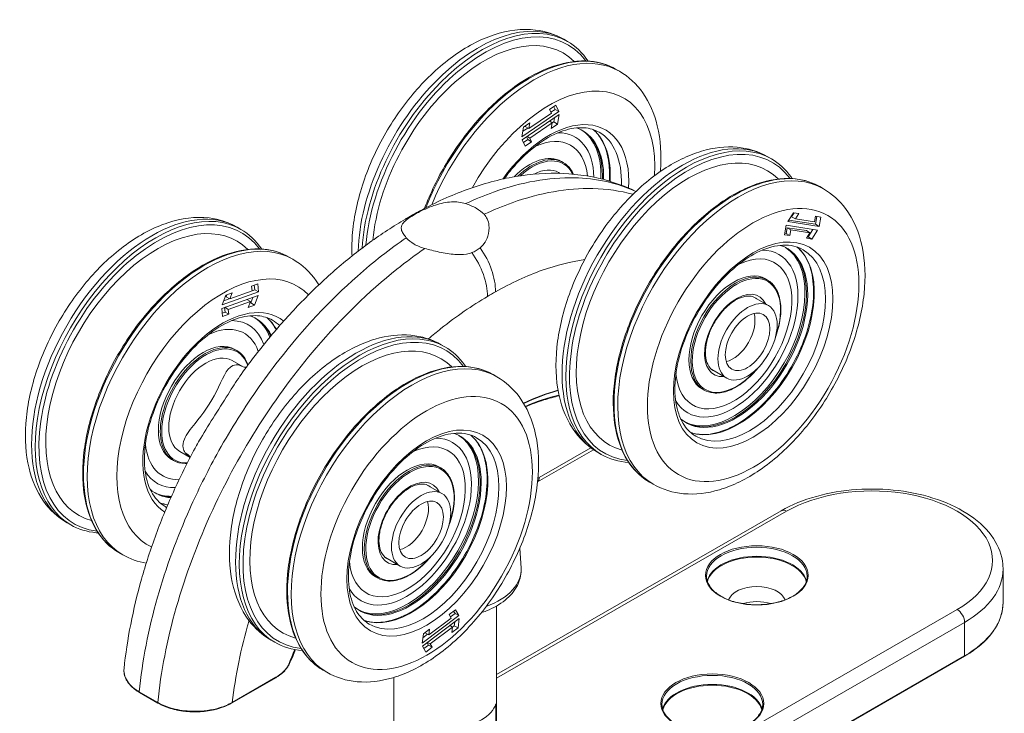
# Model space of a CAD drawing. Units: millimetres. Extents: x 20 to 400, y 20 to 574.
# Drawn here: x 172 to 266, y 435 to 502 of the extents above; entities that cross this region are included whole.
import ezdxf

# ---------------------------------------------------------------- set-up
doc = ezdxf.new("R2010")
doc.units = ezdxf.units.MM
doc.header["$LTSCALE"] = 2
doc.layers.add('Visible Edges(ISO)', color=7, linetype='Continuous', lineweight=18)
doc.layers.add('Visible Tangent Edges(ISO)', color=7, linetype='Continuous', lineweight=18)

msp = doc.modelspace()

# ---------------------------------------------------------------- linework, layer by layer
at = {"layer": 'Visible Edges(ISO)'}
for p, q in [((224.133, 499.458), (223.78, 499.662)), ((229.083, 496.608), (228.73, 496.811)), ((223.327, 492.772), (219.806, 490.371)), ((222.443, 492.958), (223.045, 493.369)), ((222.612, 492.6), (222.443, 492.958)), ((222.563, 492.703), (222.964, 492.977)), ((222.964, 492.977), (222.844, 493.232)), ((223.327, 492.772), (222.964, 492.977)), ((223.045, 493.369), (223.327, 492.772)), ((219.831, 490.072), (223.352, 492.474)), ((219.964, 491.267), (220.566, 491.678)), ((220.471, 491.14), (222.612, 492.6)), ((220.566, 491.678), (220.471, 491.14)), ((222.687, 491.704), (220.546, 490.244)), ((222.687, 491.704), (222.445, 491.855)), ((222.592, 491.166), (222.687, 491.704)), ((222.682, 491.68), (222.836, 491.784)), ((222.836, 491.784), (222.903, 492.167)), ((223.194, 491.577), (222.836, 491.784)), ((223.352, 492.474), (223.194, 491.577)), ((219.806, 490.371), (219.964, 491.267)), ((219.897, 490.884), (220.359, 491.2)), ((220.11, 491.331), (220.117, 491.372)), ((220.471, 491.14), (220.11, 491.331)), ((223.194, 491.577), (222.592, 491.166)), ((220.113, 489.475), (219.831, 490.072)), ((219.952, 489.817), (220.353, 490.091)), ((220.715, 489.886), (220.113, 489.475)), ((220.353, 490.091), (220.232, 490.346)), ((220.546, 490.244), (220.293, 490.387)), ((220.715, 489.886), (220.353, 490.091)), ((220.546, 490.244), (220.715, 489.886)), ((223.562, 488.017), (223.746, 487.911)), ((243.225, 488.464), (243.579, 488.26)), ((223.437, 486.877), (223.292, 486.961)), ((248.175, 485.614), (248.529, 485.41)), ((245.135, 482.278), (245.685, 483.122)), ((245.228, 482.421), (247.766, 482.027)), ((245.502, 482.733), (245.749, 483.112)), ((245.866, 482.536), (245.502, 482.733)), ((245.685, 483.122), (246.196, 483.043)), ((246.196, 483.043), (245.866, 482.536)), ((245.866, 482.536), (247.683, 482.255)), ((247.683, 482.255), (247.789, 482.796)), ((247.766, 482.027), (247.913, 482.777)), ((247.789, 482.796), (248.3, 482.717)), ((248.3, 482.717), (248.123, 481.814)), ((193.021, 481.542), (192.667, 481.745)), ((244.813, 481.026), (244.99, 481.928)), ((244.967, 481.159), (245.073, 481.701)), ((244.99, 481.928), (247.978, 481.465)), ((245.43, 481.488), (245.073, 481.701)), ((245.073, 481.701), (246.904, 481.417)), ((248.123, 481.814), (245.135, 482.278)), ((245.43, 481.488), (245.324, 480.947)), ((247.247, 481.207), (245.43, 481.488)), ((247.247, 481.207), (246.904, 481.417)), ((247.074, 480.833), (247.531, 481.534)), ((247.978, 481.465), (247.428, 480.621)), ((248.123, 481.814), (247.766, 482.027)), ((245.324, 480.947), (244.813, 481.026)), ((244.843, 481.179), (244.967, 481.159)), ((245.324, 480.947), (244.967, 481.159)), ((246.917, 480.7), (247.247, 481.207)), ((247.428, 480.621), (246.917, 480.7)), ((247.01, 480.843), (247.074, 480.833)), ((247.428, 480.621), (247.074, 480.833)), ((197.97, 478.691), (197.617, 478.895)), ((243.191, 476.713), (243.007, 476.819)), ((194.03, 476.135), (194.623, 476.344)), ((194.082, 475.673), (194.03, 476.135)), ((194.081, 475.688), (194.351, 475.783)), ((194.351, 475.783), (194.299, 476.23)), ((194.711, 475.575), (194.351, 475.783)), ((194.623, 476.344), (194.711, 475.575)), ((191.188, 474.012), (194.66, 475.237)), ((194.711, 475.575), (191.24, 474.35)), ((191.24, 474.35), (191.585, 475.272)), ((191.385, 474.737), (191.954, 474.938)), ((191.585, 475.272), (192.179, 475.482)), ((191.609, 475.122), (191.677, 475.305)), ((191.972, 474.929), (191.609, 475.122)), ((191.972, 474.929), (194.082, 475.673)), ((192.179, 475.482), (191.972, 474.929)), ((193.928, 474.658), (193.6, 474.863)), ((193.957, 474.524), (194.158, 475.06)), ((194.66, 475.237), (194.314, 474.314)), ((243.294, 474.277), (241.891, 475.085)), ((191.276, 473.243), (191.188, 474.012)), ((191.509, 473.66), (191.458, 474.107)), ((191.817, 473.914), (191.473, 474.112)), ((193.928, 474.658), (191.817, 473.914)), ((191.817, 473.914), (191.87, 473.452)), ((193.721, 474.105), (193.928, 474.658)), ((194.314, 474.314), (193.721, 474.105)), ((193.865, 474.492), (193.957, 474.524)), ((194.314, 474.314), (193.957, 474.524)), ((191.239, 473.565), (191.509, 473.66)), ((191.87, 473.452), (191.276, 473.243)), ((191.87, 473.452), (191.509, 473.66)), ((192.45, 470.1), (192.633, 469.995)), ((212.113, 470.547), (212.466, 470.344)), ((192.18, 469.044), (193.238, 468.434)), ((217.062, 467.697), (217.416, 467.493)), ((239.312, 467.361), (237.909, 468.169)), ((237.153, 466.228), (236.969, 466.334)), ((187.189, 460.378), (188.184, 459.805)), ((226.621, 460.54), (221.289, 457.469)), ((227.007, 460.3), (227.36, 460.096)), ((186.411, 459.614), (186.595, 459.509)), ((212.078, 458.797), (211.894, 458.903)), ((210.778, 457.168), (212.182, 456.36)), ((231.956, 457.45), (232.31, 457.246)), ((217.389, 439.098), (244.516, 454.72)), ((176.802, 453.378), (176.449, 453.581)), ((181.752, 450.527), (181.398, 450.731)), ((219.597, 451.149), (219.719, 449.254)), ((206.796, 450.253), (208.199, 449.445)), ((265.647, 445.982), (265.647, 449.171)), ((206.04, 448.311), (205.856, 448.417)), ((212.867, 444.829), (213.465, 445.279)), ((213.06, 444.497), (212.867, 444.829)), ((212.996, 444.608), (213.423, 444.93)), ((213.423, 444.93), (213.295, 445.151)), ((213.786, 444.726), (213.423, 444.93)), ((213.465, 445.279), (213.786, 444.726)), ((217.389, 430.615), (217.389, 445.646)), ((213.786, 444.726), (210.292, 442.094)), ((210.333, 441.807), (213.828, 444.439)), ((210.935, 442.897), (213.06, 444.497)), ((213.353, 443.764), (213.399, 444.116)), ((213.828, 444.439), (213.712, 443.557)), ((210.292, 442.094), (210.407, 442.976)), ((210.361, 442.623), (210.811, 442.963)), ((210.407, 442.976), (211.005, 443.426)), ((210.574, 443.088), (210.576, 443.104)), ((210.935, 442.897), (210.574, 443.088)), ((211.005, 443.426), (210.935, 442.897)), ((213.184, 443.636), (211.059, 442.036)), ((213.184, 443.636), (212.953, 443.78)), ((213.115, 443.107), (213.184, 443.636)), ((213.712, 443.557), (213.115, 443.107)), ((213.184, 443.636), (213.353, 443.764)), ((213.712, 443.557), (213.353, 443.764)), ((195.894, 442.383), (196.248, 442.18)), ((210.889, 441.908), (210.76, 442.129)), ((211.059, 442.036), (210.817, 442.172)), ((211.059, 442.036), (211.252, 441.704)), ((210.654, 441.254), (210.333, 441.807)), ((210.461, 441.586), (210.889, 441.908)), ((211.252, 441.704), (210.654, 441.254)), ((211.252, 441.704), (210.889, 441.908)), ((261.965, 440.846), (180.648, 394.019)), ((200.844, 439.533), (201.197, 439.329)), ((196.343, 438.805), (192.176, 436.406)), ((207.589, 430.615), (207.589, 438.831)), ((185.118, 436.389), (183.35, 437.407)), ((217.318, 436.317), (217.318, 430.139))]:
    msp.add_line(p, q, dxfattribs=at)
msp.add_arc((197.033, 441.222), 1, 334.64177, 338.17313, dxfattribs=at)
for centre, major_axis, ratio, start_param, end_param in [((216.201, 485.274), (7.529, 13.074), 0.578093, 6.131693, 8.528821), ((220.501, 482.798), (4.348, 7.55), 0.578093, 5.518466, 6.602267), ((220.797, 482.628), (4.791, 8.319), 0.578093, 5.464819, 6.399789), ((220.543, 482.774), (4.791, 8.319), 0.578093, 5.454644, 6.25679), ((220.686, 482.692), (4.791, 8.319), 0.578093, 5.460421, 6.271635), ((220.543, 482.774), (3.905, 6.781), 0.578093, 5.602168, 6.975785), ((220.543, 482.774), (3.019, 5.243), 0.578093, 0, 1.139954), ((235.646, 474.077), (7.529, 13.074), 0.578093, 6.131693, 9.57627), ((220.797, 482.628), (2.495, 4.333), 0.578093, 0, 0.739051), ((185.088, 467.358), (-7.529, -13.074), 0.578093, 2.9901, 6.434678), ((239.946, 471.601), (4.348, 7.55), 0.578093, 2.822814, 6.601964), ((239.988, 471.576), (3.905, 6.781), 0.578093, 2.44956, 6.975218), ((240.243, 471.43), (4.791, 8.319), 0.578093, 3.024989, 6.399789), ((239.988, 471.576), (4.791, 8.319), 0.578093, 3.168061, 6.256717), ((240.131, 471.494), (4.791, 8.319), 0.578093, 3.153143, 6.271635), ((239.988, 471.576), (-3.019, -5.243), 0.578093, 3.141593, 6.283185), ((189.684, 464.711), (4.791, 8.319), 0.578093, 5.905612, 6.399789), ((189.431, 464.857), (4.791, 8.319), 0.578093, 5.854785, 6.25679), ((189.573, 464.775), (4.791, 8.319), 0.578093, 5.883416, 6.271635), ((239.889, 471.633), (-1.497, -2.6), 0.578093, 0.489852, 2.65174), ((189.431, 464.857), (3.905, 6.781), 0.578093, 5.817874, 6.975785), ((189.388, 464.882), (4.348, 7.55), 0.578093, 5.829992, 6.602267), ((189.431, 464.857), (-3.019, -5.243), 0.578093, 3.141593, 6.283185), ((204.534, 456.16), (7.529, 13.074), 0.578093, 6.131693, 9.57627), ((189.684, 464.711), (-2.495, -4.333), 0.578093, 3.141593, 6.283185), ((208.875, 453.66), (3.905, 6.781), 0.578093, 2.44956, 6.975218), ((209.13, 453.513), (4.791, 8.319), 0.578093, 3.024989, 6.399789), ((208.875, 453.66), (4.791, 8.319), 0.578093, 3.168061, 6.256717), ((209.019, 453.577), (4.791, 8.319), 0.578093, 3.153143, 6.271635), ((189.431, 464.857), (-3.905, -6.781), 0.578093, 5.590585, 6.640784), ((208.833, 453.684), (4.348, 7.55), 0.578093, 2.822814, 6.601964), ((208.875, 453.66), (-3.019, -5.243), 0.578093, 3.141593, 6.283185), ((189.388, 464.882), (-4.348, -7.55), 0.578093, 5.964103, 6.628916), ((189.684, 464.711), (-4.791, -8.319), 0.578093, 6.166581, 6.551746), ((189.431, 464.857), (-4.791, -8.319), 0.578093, 0.026395, 0.320748), ((189.573, 464.775), (-4.791, -8.319), 0.578093, 0.01155, 0.291356), ((208.776, 453.717), (1.497, 2.6), 0.578093, 3.631445, 5.793333), ((242.187, 445.906), (2.75, 0), 0.575862, 0.206347, 2.935246), ((242.187, 444.475), (-2.75, 0), 0.575862, 4.212271, 5.212507), ((212.489, 436.794), (4.9, 0), 0.575862, 4.882013, 6.113561)]:
    msp.add_ellipse(centre, major_axis=major_axis, ratio=ratio, start_param=start_param, end_param=end_param, dxfattribs=at)
for centre, major_axis in [((241.303, 470.819), (1.991, 3.458)), ((241.303, 470.819), (1.497, 2.6)), ((210.19, 452.902), (1.991, 3.458)), ((210.19, 452.902), (1.497, 2.6))]:
    msp.add_ellipse(centre, major_axis=major_axis, ratio=0.578093, dxfattribs=at)
for points, knots in [([(203.614, 479.008), (203.581, 479.639), (203.59, 480.286), (203.748, 482.502), (204.077, 484.123), (205.11, 487.341), (205.812, 488.936), (207.511, 491.958), (208.506, 493.384), (210.71, 495.942), (211.918, 497.073), (214.461, 498.923), (215.797, 499.64), (218.465, 500.517), (219.803, 500.693), (222.041, 500.429), (222.96, 500.134), (223.78, 499.662)], [6.316782, 6.316782, 6.316782, 6.316782, 6.461037, 6.461037, 6.802119, 6.802119, 7.14055, 7.14055, 7.477151, 7.477151, 7.815239, 7.815239, 8.156293, 8.156293, 8.486374, 8.486374, 8.729097, 8.729097, 8.729097, 8.729097]), ([(210.519, 483.535), (211.07, 484.988), (211.767, 486.429), (213.464, 489.287), (214.486, 490.689), (216.704, 493.179), (217.9, 494.267), (220.348, 496.017), (221.6, 496.679), (224.035, 497.502), (225.219, 497.665), (227.188, 497.481), (228.006, 497.228), (228.73, 496.811)], [6.886046, 6.886046, 6.886046, 6.886046, 7.181798, 7.181798, 7.503715, 7.503715, 7.82585, 7.82585, 8.148419, 8.148419, 8.470241, 8.470241, 8.729097, 8.729097, 8.729097, 8.729097]), ([(229.083, 496.608), (229.964, 496.1), (230.725, 495.391), (231.967, 493.635), (232.422, 492.567), (233.023, 490.094), (233.115, 488.656), (233.005, 487.127), (233.003, 487.093), (233, 487.058)], [2.4459119, 2.4459119, 2.4459119, 2.4459119, 2.7067466, 2.7067466, 2.9919138, 2.9919138, 3.3194443, 3.3194443, 3.326919, 3.326919, 3.326919, 3.326919]), ([(218.121, 486.368), (218.482, 486.864), (218.865, 487.335), (219.965, 488.545), (220.714, 489.214), (222.222, 490.28), (222.981, 490.677), (224.428, 491.172), (225.114, 491.268), (226.256, 491.182), (226.732, 491.038), (227.15, 490.798)], [7.341596, 7.341596, 7.341596, 7.341596, 7.519669, 7.519669, 7.83311, 7.83311, 8.145107, 8.145107, 8.458537, 8.458537, 8.729097, 8.729097, 8.729097, 8.729097]), ([(226.597, 491.048), (226.924, 490.766), (227.207, 490.413), (227.768, 489.395), (227.991, 488.661), (228.153, 487.301), (228.165, 486.733), (228.127, 486.139)], [2.5560011, 2.5560011, 2.5560011, 2.5560011, 2.782455, 2.782455, 3.105724, 3.105724, 3.3108266, 3.3108266, 3.3108266, 3.3108266]), ([(243.225, 488.464), (242.344, 488.971), (241.349, 489.273), (239.206, 489.466), (238.055, 489.324), (235.614, 488.602), (234.324, 487.96), (231.794, 486.238), (230.557, 485.14), (228.293, 482.632), (227.264, 481.224), (225.504, 478.238), (224.77, 476.662), (223.664, 473.472), (223.292, 471.859), (222.968, 468.731), (223.019, 467.215), (223.6, 464.467), (224.118, 463.222), (225.471, 461.419), (226.187, 460.772), (227.007, 460.3)], [4.492658, 4.492658, 4.492658, 4.492658, 4.753492, 4.753492, 5.038659, 5.038659, 5.36619, 5.36619, 5.707272, 5.707272, 6.045703, 6.045703, 6.382304, 6.382304, 6.720392, 6.720392, 7.061446, 7.061446, 7.391527, 7.391527, 7.63425, 7.63425, 7.63425, 7.63425]), ([(245.557, 486.381), (245.52, 486.436), (245.482, 486.491), (244.932, 487.263), (244.303, 487.843), (243.579, 488.26)], [4.2143465, 4.2143465, 4.2143465, 4.2143465, 4.2338009, 4.2338009, 4.4926577, 4.4926577, 4.4926577, 4.4926577]), ([(224.71, 486.798), (224.633, 486.969), (224.543, 487.128), (224.25, 487.54), (224.015, 487.756), (223.746, 487.911)], [5.0102116, 5.0102116, 5.0102116, 5.0102116, 5.1494127, 5.1494127, 5.4080697, 5.4080697, 5.4080697, 5.4080697]), ([(230.668, 485.16), (229.697, 485.627), (228.676, 486.002), (226.173, 486.664), (224.665, 486.86), (221.632, 486.908), (220.112, 486.761), (217.054, 486.164), (215.52, 485.712), (212.486, 484.54), (210.985, 483.82), (209.517, 482.987)], [2.480875, 2.480875, 2.480875, 2.480875, 2.871042, 2.871042, 3.410843, 3.410843, 3.950645, 3.950645, 4.490447, 4.490447, 5.030249, 5.030249, 5.030249, 5.030249]), ([(248.175, 485.614), (247.306, 486.114), (246.303, 486.377), (244.12, 486.411), (242.937, 486.173), (240.505, 485.215), (239.255, 484.487), (236.826, 482.616), (235.647, 481.474), (233.479, 478.893), (232.491, 477.456), (230.803, 474.43), (230.103, 472.842), (229.062, 469.673), (228.722, 468.094), (228.436, 465.098), (228.492, 463.683), (229.003, 461.163), (229.456, 460.058), (230.603, 458.447), (231.233, 457.866), (231.956, 457.45)], [4.492658, 4.492658, 4.492658, 4.492658, 4.803214, 4.803214, 5.120201, 5.120201, 5.442352, 5.442352, 5.76487, 5.76487, 6.086951, 6.086951, 6.408868, 6.408868, 6.731003, 6.731003, 7.053572, 7.053572, 7.375394, 7.375394, 7.63425, 7.63425, 7.63425, 7.63425]), ([(232.31, 457.246), (233.191, 456.738), (234.186, 456.437), (236.329, 456.244), (237.481, 456.386), (239.922, 457.108), (241.211, 457.75), (243.741, 459.472), (244.978, 460.57), (247.243, 463.078), (248.271, 464.486), (250.031, 467.472), (250.765, 469.048), (251.871, 472.238), (252.243, 473.851), (252.567, 476.979), (252.517, 478.495), (251.936, 481.243), (251.417, 482.488), (250.065, 484.291), (249.349, 484.938), (248.529, 485.41)], [1.351065, 1.351065, 1.351065, 1.351065, 1.6119, 1.6119, 1.897067, 1.897067, 2.224597, 2.224597, 2.565679, 2.565679, 2.90411, 2.90411, 3.240712, 3.240712, 3.578799, 3.578799, 3.919854, 3.919854, 4.249934, 4.249934, 4.492658, 4.492658, 4.492658, 4.492658]), ([(209.956, 483.162), (210.121, 483.249), (210.294, 483.336), (210.817, 483.581), (211.182, 483.732), (212.052, 484.016), (212.566, 484.129), (213.546, 484.182), (214.004, 484.134), (214.431, 483.994)], [-0.4822586, -0.4822586, -0.4822586, -0.4822586, -0.419826, -0.419826, -0.30077, -0.30077, -0.1445889, -0.1445889, 0, 0, 0, 0]), ([(214.431, 483.994), (214.806, 483.871), (215.15, 483.721), (215.75, 483.375), (216.003, 483.182), (216.199, 482.976)], [-0.2813438, -0.2813438, -0.2813438, -0.2813438, -0.1539462, -0.1539462, -0.0266204, -0.0266204, -0.0266204, -0.0266204]), ([(176.449, 453.581), (175.567, 454.089), (174.807, 454.798), (173.565, 456.554), (173.109, 457.622), (172.509, 460.095), (172.417, 461.533), (172.636, 464.585), (172.965, 466.206), (173.998, 469.424), (174.699, 471.02), (176.398, 474.041), (177.393, 475.467), (179.597, 478.025), (180.805, 479.156), (183.348, 481.006), (184.685, 481.724), (187.353, 482.6), (188.69, 482.777), (190.928, 482.512), (191.847, 482.217), (192.667, 481.745)], [5.305258, 5.305258, 5.305258, 5.305258, 5.566092, 5.566092, 5.85126, 5.85126, 6.17879, 6.17879, 6.519872, 6.519872, 6.858303, 6.858303, 7.194904, 7.194904, 7.532992, 7.532992, 7.874046, 7.874046, 8.204127, 8.204127, 8.44685, 8.44685, 8.44685, 8.44685]), ([(208.702, 482.518), (207.554, 481.847), (206.413, 481.1), (204.164, 479.467), (203.055, 478.582), (200.89, 476.692), (199.833, 475.689), (197.787, 473.585), (196.794, 472.482), (194.865, 470.17), (193.932, 468.963), (193.04, 467.719)], [0, 0, 0, 0, 0.423478, 0.423478, 0.846955, 0.846955, 1.270433, 1.270433, 1.69391, 1.69391, 2.117388, 2.117388, 2.117388, 2.117388]), ([(208.778, 480.739), (208.654, 480.881), (208.554, 481.016), (208.393, 481.282), (208.339, 481.412), (208.276, 481.732), (208.316, 481.909), (208.516, 482.206), (208.642, 482.33), (208.909, 482.537), (209.024, 482.617), (209.153, 482.7)], [-0.4814944, -0.4814944, -0.4814944, -0.4814944, -0.4013088, -0.4013088, -0.3132997, -0.3132997, -0.1701899, -0.1701899, -0.0644725, -0.0644725, 0, 0, 0, 0]), ([(209.517, 482.987), (209.463, 482.956), (209.409, 482.926), (209.3, 482.863), (209.245, 482.832), (209.137, 482.77), (209.082, 482.739), (208.974, 482.676), (208.919, 482.644), (208.811, 482.581), (208.756, 482.55), (208.702, 482.518)], [1.56338875, 1.56338875, 1.56338875, 1.56338875, 1.56635178, 1.56635178, 1.56931481, 1.56931481, 1.57227784, 1.57227784, 1.57524087, 1.57524087, 1.5782039, 1.5782039, 1.5782039, 1.5782039]), ([(209.153, 482.7), (209.268, 482.773), (209.393, 482.848), (209.662, 483.003), (209.805, 483.082), (209.956, 483.162)], [-0.1181437, -0.1181437, -0.1181437, -0.1181437, -0.0610505, -0.0610505, -0.0039719, -0.0039719, -0.0039719, -0.0039719]), ([(216.199, 482.976), (216.323, 482.846), (216.424, 482.695), (216.584, 482.345), (216.638, 482.145), (216.701, 481.596), (216.661, 481.233), (216.461, 480.629), (216.335, 480.382), (216.069, 480.022), (215.953, 479.896), (215.824, 479.782)], [-0.4814944, -0.4814944, -0.4814944, -0.4814944, -0.4013088, -0.4013088, -0.3132997, -0.3132997, -0.1701899, -0.1701899, -0.0644725, -0.0644725, 0, 0, 0, 0]), ([(210.546, 479.721), (210.171, 479.824), (209.827, 479.964), (209.227, 480.31), (208.975, 480.513), (208.778, 480.739)], [-0.2813438, -0.2813438, -0.2813438, -0.2813438, -0.1539462, -0.1539462, -0.0266204, -0.0266204, -0.0266204, -0.0266204]), ([(181.398, 450.731), (180.53, 451.231), (179.798, 451.967), (178.673, 453.838), (178.285, 454.98), (177.893, 457.565), (177.896, 459.011), (178.294, 462.051), (178.69, 463.644), (179.835, 466.815), (180.582, 468.391), (182.352, 471.37), (183.374, 472.772), (185.592, 475.263), (186.787, 476.35), (189.235, 478.1), (190.487, 478.762), (192.922, 479.586), (194.106, 479.748), (196.075, 479.565), (196.893, 479.312), (197.617, 478.895)], [5.305258, 5.305258, 5.305258, 5.305258, 5.615814, 5.615814, 5.932801, 5.932801, 6.254952, 6.254952, 6.57747, 6.57747, 6.899551, 6.899551, 7.221468, 7.221468, 7.543603, 7.543603, 7.866172, 7.866172, 8.187994, 8.187994, 8.44685, 8.44685, 8.44685, 8.44685]), ([(215.022, 479.32), (214.857, 479.263), (214.684, 479.221), (214.161, 479.136), (213.795, 479.128), (212.925, 479.184), (212.412, 479.271), (211.432, 479.483), (210.973, 479.603), (210.546, 479.721)], [-0.4822586, -0.4822586, -0.4822586, -0.4822586, -0.419826, -0.419826, -0.30077, -0.30077, -0.1445889, -0.1445889, 0, 0, 0, 0]), ([(215.824, 479.782), (215.709, 479.682), (215.585, 479.592), (215.315, 479.437), (215.172, 479.373), (215.022, 479.32)], [-0.1181437, -0.1181437, -0.1181437, -0.1181437, -0.0610505, -0.0610505, -0.0039719, -0.0039719, -0.0039719, -0.0039719]), ([(246.595, 479.6), (246.046, 479.916), (245.397, 480.066), (243.988, 479.998), (243.245, 479.808), (241.734, 479.12), (240.97, 478.635), (239.48, 477.412), (238.754, 476.675), (237.417, 475.019), (236.807, 474.1), (235.767, 472.175), (235.338, 471.169), (234.707, 469.18), (234.504, 468.196), (234.339, 466.357), (234.377, 465.501), (234.675, 464.001), (234.936, 463.359), (235.584, 462.414), (235.947, 462.075), (236.365, 461.835)], [4.492658, 4.492658, 4.492658, 4.492658, 4.847944, 4.847944, 5.172325, 5.172325, 5.484441, 5.484441, 5.796864, 5.796864, 6.110642, 6.110642, 6.424822, 6.424822, 6.738263, 6.738263, 7.05026, 7.05026, 7.36369, 7.36369, 7.63425, 7.63425, 7.63425, 7.63425]), ([(235.871, 462.187), (236.279, 462.046), (236.726, 461.979), (237.888, 462.004), (238.635, 462.179), (240.157, 462.837), (240.931, 463.312), (242.437, 464.519), (243.169, 465.25), (244.517, 466.895), (245.132, 467.809), (246.181, 469.728), (246.615, 470.732), (247.256, 472.725), (247.463, 473.714), (247.634, 475.572), (247.597, 476.442), (247.291, 477.976), (247.02, 478.639), (246.472, 479.428), (246.267, 479.656), (246.042, 479.85)], [1.461154, 1.461154, 1.461154, 1.461154, 1.687608, 1.687608, 2.010877, 2.010877, 2.327085, 2.327085, 2.643216, 2.643216, 2.960035, 2.960035, 3.277078, 3.277078, 3.59376, 3.59376, 3.909731, 3.909731, 4.226583, 4.226583, 4.382569, 4.382569, 4.382569, 4.382569]), ([(197.97, 478.691), (198.852, 478.184), (199.612, 477.474), (200.292, 476.513), (200.376, 476.387), (200.456, 476.259)], [2.1636651, 2.1636651, 2.1636651, 2.1636651, 2.4244997, 2.4244997, 2.4626222, 2.4626222, 2.4626222, 2.4626222]), ([(243.191, 476.713), (243.514, 476.527), (243.787, 476.253), (244.206, 475.557), (244.351, 475.132), (244.498, 474.17), (244.497, 473.632), (244.35, 472.5), (244.202, 471.907), (243.975, 471.276), (243.96, 471.236), (243.945, 471.196)], [3.361324, 3.361324, 3.361324, 3.361324, 3.671206, 3.671206, 3.987944, 3.987944, 4.310245, 4.310245, 4.632953, 4.632953, 4.654757, 4.654757, 4.654757, 4.654757]), ([(238.034, 468.086), (237.819, 468.209), (237.642, 468.404), (237.4, 468.909), (237.326, 469.198), (237.276, 469.843), (237.295, 470.195), (237.425, 470.935), (237.535, 471.324), (237.839, 472.098), (238.032, 472.483), (238.483, 473.209), (238.74, 473.549), (239.289, 474.147), (239.58, 474.406), (240.163, 474.815), (240.454, 474.966), (241.005, 475.155), (241.263, 475.191), (241.692, 475.162), (241.87, 475.108), (242.027, 475.018)], [0.219731, 0.219731, 0.219731, 0.219731, 0.598048, 0.598048, 0.921014, 0.921014, 1.228578, 1.228578, 1.537207, 1.537207, 1.847865, 1.847865, 2.159067, 2.159067, 2.469102, 2.469102, 2.776887, 2.776887, 3.086402, 3.086402, 3.361324, 3.361324, 3.361324, 3.361324]), ([(185.807, 455.116), (185.258, 455.432), (184.802, 455.918), (184.153, 457.171), (183.945, 457.909), (183.782, 459.561), (183.818, 460.466), (184.127, 462.368), (184.4, 463.366), (185.162, 465.353), (185.651, 466.342), (186.794, 468.208), (187.448, 469.083), (188.852, 470.628), (189.601, 471.298), (191.109, 472.363), (191.868, 472.76), (193.315, 473.255), (194.001, 473.352), (195.144, 473.266), (195.619, 473.122), (196.037, 472.881)], [5.305258, 5.305258, 5.305258, 5.305258, 5.660544, 5.660544, 5.984925, 5.984925, 6.297041, 6.297041, 6.609464, 6.609464, 6.923242, 6.923242, 7.237422, 7.237422, 7.550863, 7.550863, 7.86286, 7.86286, 8.17629, 8.17629, 8.44685, 8.44685, 8.44685, 8.44685]), ([(195.484, 473.131), (195.811, 472.849), (196.094, 472.496), (196.344, 472.044), (196.362, 472.01), (196.379, 471.976)], [2.2737542, 2.2737542, 2.2737542, 2.2737542, 2.5002081, 2.5002081, 2.5181782, 2.5181782, 2.5181782, 2.5181782]), ([(212.113, 470.547), (211.231, 471.055), (210.236, 471.356), (208.093, 471.549), (206.942, 471.407), (204.501, 470.685), (203.212, 470.043), (200.681, 468.322), (199.444, 467.224), (197.18, 464.715), (196.152, 463.308), (194.391, 460.322), (193.658, 458.745), (192.551, 455.555), (192.179, 453.942), (191.856, 450.814), (191.906, 449.298), (192.487, 446.551), (193.006, 445.305), (194.358, 443.503), (195.074, 442.856), (195.894, 442.383)], [0.635286, 0.635286, 0.635286, 0.635286, 0.89612, 0.89612, 1.181288, 1.181288, 1.508818, 1.508818, 1.8499, 1.8499, 2.188331, 2.188331, 2.524932, 2.524932, 2.86302, 2.86302, 3.204074, 3.204074, 3.534155, 3.534155, 3.776878, 3.776878, 3.776878, 3.776878]), ([(214.444, 468.464), (214.407, 468.52), (214.369, 468.575), (213.819, 469.347), (213.19, 469.927), (212.466, 470.344)], [6.6401599, 6.6401599, 6.6401599, 6.6401599, 6.6596143, 6.6596143, 6.918471, 6.918471, 6.918471, 6.918471]), ([(193.699, 468.622), (193.605, 468.895), (193.48, 469.142), (193.137, 469.623), (192.903, 469.839), (192.633, 469.995)], [5.2249345, 5.2249345, 5.2249345, 5.2249345, 5.4316596, 5.4316596, 5.6903166, 5.6903166, 5.6903166, 5.6903166]), ([(193.552, 468.423), (193.519, 468.417), (193.484, 468.412), (193.352, 468.407), (193.263, 468.426), (193.236, 468.435), (193.235, 468.435), (193.234, 468.436)], [1.9651718, 1.9651718, 1.9651718, 1.9651718, 2.0113742, 2.0113742, 2.1363507, 2.1363507, 2.142174, 2.142174, 2.142174, 2.142174]), ([(217.062, 467.697), (216.194, 468.197), (215.19, 468.461), (213.007, 468.495), (211.824, 468.257), (209.393, 467.298), (208.143, 466.57), (205.713, 464.7), (204.534, 463.557), (202.367, 460.976), (201.378, 459.539), (199.69, 456.513), (198.99, 454.925), (197.95, 451.757), (197.609, 450.177), (197.324, 447.181), (197.38, 445.766), (197.89, 443.246), (198.343, 442.141), (199.491, 440.53), (200.12, 439.95), (200.844, 439.533)], [0.635286, 0.635286, 0.635286, 0.635286, 0.945842, 0.945842, 1.262829, 1.262829, 1.58498, 1.58498, 1.907498, 1.907498, 2.229579, 2.229579, 2.551496, 2.551496, 2.873631, 2.873631, 3.1962, 3.1962, 3.518022, 3.518022, 3.776878, 3.776878, 3.776878, 3.776878]), ([(242.303, 468.344), (242.219, 468.242), (242.134, 468.142), (241.634, 467.58), (241.189, 467.175), (240.277, 466.523), (239.811, 466.277), (238.903, 465.97), (238.462, 465.909), (237.727, 465.978), (237.423, 466.072), (237.153, 466.228)], [5.209484, 5.209484, 5.209484, 5.209484, 5.277252, 5.277252, 5.599547, 5.599547, 5.922308, 5.922308, 6.24426, 6.24426, 6.502917, 6.502917, 6.502917, 6.502917]), ([(201.197, 439.329), (202.079, 438.822), (203.074, 438.52), (205.216, 438.327), (206.368, 438.469), (208.809, 439.192), (210.098, 439.834), (212.629, 441.555), (213.866, 442.653), (216.13, 445.162), (217.158, 446.569), (218.919, 449.555), (219.652, 451.132), (220.759, 454.322), (221.131, 455.934), (221.454, 459.063), (221.404, 460.578), (220.823, 463.326), (220.304, 464.572), (218.952, 466.374), (218.236, 467.021), (217.416, 467.493)], [3.776878, 3.776878, 3.776878, 3.776878, 4.037713, 4.037713, 4.32288, 4.32288, 4.650411, 4.650411, 4.991493, 4.991493, 5.329923, 5.329923, 5.666525, 5.666525, 6.004612, 6.004612, 6.345667, 6.345667, 6.675748, 6.675748, 6.918471, 6.918471, 6.918471, 6.918471]), ([(220.15, 464.635), (220.735, 464.883), (221.315, 465.098), (222.38, 465.434), (222.867, 465.564), (223.347, 465.669)], [4.8430505, 4.8430505, 4.8430505, 4.8430505, 4.9337987, 4.9337987, 5.0121678, 5.0121678, 5.0121678, 5.0121678]), ([(215.482, 461.683), (214.933, 461.999), (214.284, 462.149), (212.875, 462.082), (212.132, 461.891), (210.621, 461.203), (209.857, 460.718), (208.367, 459.496), (207.641, 458.759), (206.305, 457.103), (205.694, 456.183), (204.655, 454.258), (204.226, 453.253), (203.594, 451.263), (203.391, 450.279), (203.227, 448.44), (203.264, 447.584), (203.562, 446.084), (203.823, 445.442), (204.471, 444.498), (204.834, 444.159), (205.252, 443.918)], [0.635286, 0.635286, 0.635286, 0.635286, 0.990572, 0.990572, 1.314953, 1.314953, 1.627069, 1.627069, 1.939492, 1.939492, 2.25327, 2.25327, 2.56745, 2.56745, 2.880891, 2.880891, 3.192888, 3.192888, 3.506318, 3.506318, 3.776878, 3.776878, 3.776878, 3.776878]), ([(204.758, 444.271), (205.166, 444.129), (205.614, 444.062), (206.776, 444.087), (207.522, 444.262), (209.044, 444.92), (209.818, 445.396), (211.324, 446.602), (212.056, 447.333), (213.404, 448.978), (214.019, 449.893), (215.068, 451.811), (215.502, 452.815), (216.143, 454.808), (216.351, 455.797), (216.521, 457.656), (216.485, 458.525), (216.178, 460.06), (215.908, 460.723), (215.359, 461.511), (215.155, 461.739), (214.929, 461.933)], [3.886967, 3.886967, 3.886967, 3.886967, 4.113421, 4.113421, 4.43669, 4.43669, 4.752898, 4.752898, 5.069029, 5.069029, 5.385848, 5.385848, 5.702891, 5.702891, 6.019573, 6.019573, 6.335544, 6.335544, 6.652396, 6.652396, 6.808382, 6.808382, 6.808382, 6.808382]), ([(188.787, 460.938), (188.043, 459.573), (187.345, 458.177), (186.059, 455.348), (185.47, 453.917), (184.414, 451.048), (183.947, 449.615), (183.138, 446.752), (182.794, 445.316), (182.237, 442.466), (182.025, 441.052), (181.882, 439.66)], [2.85494, 2.85494, 2.85494, 2.85494, 3.284405, 3.284405, 3.71387, 3.71387, 4.143336, 4.143336, 4.572801, 4.572801, 5.002267, 5.002267, 5.002267, 5.002267]), ([(186.595, 459.509), (186.918, 459.323), (187.291, 459.224), (187.756, 459.217), (187.82, 459.218), (187.884, 459.221)], [2.5487239, 2.5487239, 2.5487239, 2.5487239, 2.8586064, 2.8586064, 2.9071458, 2.9071458, 2.9071458, 2.9071458]), ([(212.078, 458.797), (212.402, 458.61), (212.674, 458.337), (213.094, 457.641), (213.238, 457.216), (213.385, 456.254), (213.385, 455.715), (213.237, 454.583), (213.09, 453.99), (212.862, 453.359), (212.848, 453.32), (212.833, 453.28)], [0.935511, 0.935511, 0.935511, 0.935511, 1.245393, 1.245393, 1.56213, 1.56213, 1.884432, 1.884432, 2.207139, 2.207139, 2.228944, 2.228944, 2.228944, 2.228944]), ([(206.922, 450.169), (206.707, 450.293), (206.529, 450.488), (206.287, 450.993), (206.213, 451.282), (206.163, 451.927), (206.182, 452.278), (206.312, 453.019), (206.422, 453.407), (206.726, 454.181), (206.92, 454.566), (207.37, 455.292), (207.628, 455.632), (208.176, 456.231), (208.468, 456.489), (209.05, 456.898), (209.342, 457.05), (209.892, 457.238), (210.15, 457.275), (210.58, 457.245), (210.758, 457.192), (210.914, 457.102)], [4.077103, 4.077103, 4.077103, 4.077103, 4.45542, 4.45542, 4.778386, 4.778386, 5.08595, 5.08595, 5.394579, 5.394579, 5.705237, 5.705237, 6.016439, 6.016439, 6.326474, 6.326474, 6.634259, 6.634259, 6.943774, 6.943774, 7.218696, 7.218696, 7.218696, 7.218696]), ([(244.516, 454.72), (245.504, 455.289), (246.636, 455.75), (249.073, 456.431), (250.378, 456.651), (253.029, 456.835), (254.375, 456.799), (256.984, 456.477), (258.247, 456.191), (260.573, 455.384), (261.636, 454.863), (263.444, 453.616), (264.192, 452.89), (265.23, 451.319), (265.545, 450.482), (265.64, 449.472), (265.647, 449.321), (265.647, 449.171)], [4.712389, 4.712389, 4.712389, 4.712389, 5.045916, 5.045916, 5.378248, 5.378248, 5.708838, 5.708838, 6.039728, 6.039728, 6.372713, 6.372713, 6.70501, 6.70501, 7.014531, 7.014531, 7.068583, 7.068583, 7.068583, 7.068583]), ([(179.42, 452.61), (179.354, 452.614), (179.287, 452.62), (178.344, 452.708), (177.526, 452.961), (176.802, 453.378)], [5.0269466, 5.0269466, 5.0269466, 5.0269466, 5.046401, 5.046401, 5.3052577, 5.3052577, 5.3052577, 5.3052577]), ([(211.19, 450.428), (211.106, 450.325), (211.021, 450.225), (210.521, 449.664), (210.076, 449.259), (209.164, 448.607), (208.698, 448.36), (207.79, 448.053), (207.349, 447.993), (206.615, 448.061), (206.31, 448.156), (206.04, 448.311)], [2.78367, 2.78367, 2.78367, 2.78367, 2.851439, 2.851439, 3.173734, 3.173734, 3.496494, 3.496494, 3.818446, 3.818446, 4.077103, 4.077103, 4.077103, 4.077103]), ([(215.927, 444.999), (216.094, 445.055), (216.257, 445.115), (217.082, 445.445), (217.684, 445.782), (218.686, 446.59), (219.093, 447.06), (219.596, 448.049), (219.725, 448.552), (219.725, 449.124), (219.723, 449.189), (219.719, 449.254)], [4.451302, 4.451302, 4.451302, 4.451302, 4.534003, 4.534003, 4.877624, 4.877624, 5.212872, 5.212872, 5.498097, 5.498097, 5.53471, 5.53471, 5.53471, 5.53471]), ([(246.987, 448.481), (246.987, 448.186), (246.901, 447.891), (246.565, 447.334), (246.321, 447.072), (245.699, 446.608), (245.326, 446.405), (244.485, 446.076), (244.017, 445.95), (243.035, 445.787), (242.52, 445.75), (241.496, 445.772), (240.987, 445.83), (240.028, 446.035), (239.578, 446.181), (238.783, 446.545), (238.437, 446.763), (237.885, 447.245), (237.678, 447.51), (237.441, 448.012), (237.387, 448.247), (237.387, 448.481)], [0.785398, 0.785398, 0.785398, 0.785398, 1.11957, 1.11957, 1.442459, 1.442459, 1.759198, 1.759198, 2.075869, 2.075869, 2.393141, 2.393141, 2.71061, 2.71061, 3.027766, 3.027766, 3.344302, 3.344302, 3.661581, 3.661581, 3.926991, 3.926991, 3.926991, 3.926991]), ([(265.647, 445.982), (265.647, 445.599), (265.595, 445.216), (265.387, 444.461), (265.232, 444.089), (264.823, 443.364), (264.57, 443.012), (263.972, 442.336), (263.627, 442.012), (262.855, 441.401), (262.428, 441.113), (261.965, 440.846)], [0.7853982, 0.7853982, 0.7853982, 0.7853982, 0.9424778, 0.9424778, 1.0995574, 1.0995574, 1.2566371, 1.2566371, 1.4137167, 1.4137167, 1.5707963, 1.5707963, 1.5707963, 1.5707963]), ([(197.572, 440.017), (197.596, 440.068), (197.621, 440.12), (197.669, 440.224), (197.693, 440.276), (197.742, 440.38), (197.766, 440.431), (197.815, 440.535), (197.839, 440.587), (197.888, 440.691), (197.912, 440.742), (197.937, 440.794)], [0.3591043, 0.3591043, 0.3591043, 0.3591043, 0.3873439, 0.3873439, 0.4155835, 0.4155835, 0.4438231, 0.4438231, 0.4720627, 0.4720627, 0.5003023, 0.5003023, 0.5003023, 0.5003023]), ([(181.882, 439.66), (181.873, 439.576), (181.871, 439.493), (181.878, 439.325), (181.887, 439.241), (181.919, 439.074), (181.941, 438.991), (181.997, 438.827), (182.03, 438.745), (182.11, 438.585), (182.155, 438.506), (182.256, 438.352), (182.312, 438.276), (182.435, 438.128), (182.502, 438.056), (182.647, 437.914), (182.724, 437.845), (182.888, 437.712), (182.974, 437.647), (183.156, 437.523), (183.251, 437.464), (183.35, 437.407)], [0.3589363, 0.3589363, 0.3589363, 0.3589363, 0.3999472, 0.3999472, 0.4409581, 0.4409581, 0.481969, 0.481969, 0.5229799, 0.5229799, 0.5639908, 0.5639908, 0.6050017, 0.6050017, 0.6460126, 0.6460126, 0.6870235, 0.6870235, 0.7280344, 0.7280344, 0.7690453, 0.7690453, 0.7690453, 0.7690453]), ([(196.343, 438.805), (196.432, 438.856), (196.521, 438.913), (196.699, 439.037), (196.787, 439.104), (196.961, 439.249), (197.046, 439.327), (197.171, 439.454), (197.212, 439.498), (197.293, 439.591), (197.332, 439.638), (197.408, 439.738), (197.444, 439.79), (197.513, 439.9), (197.545, 439.957), (197.572, 440.017)], [-0.1902133, -0.1902133, -0.1902133, -0.1902133, -0.1536274, -0.1536274, -0.1170414, -0.1170414, -0.0804555, -0.0804555, -0.0621625, -0.0621625, -0.0438696, -0.0438696, -0.0255766, -0.0255766, -0.0072836, -0.0072836, -0.0072836, -0.0072836]), ([(185.118, 436.389), (185.21, 436.336), (185.307, 436.284), (185.507, 436.186), (185.61, 436.139), (185.823, 436.05), (185.933, 436.008), (186.157, 435.93), (186.272, 435.893), (186.505, 435.825), (186.624, 435.794), (186.864, 435.738), (186.986, 435.712), (187.235, 435.666), (187.361, 435.646), (187.616, 435.612), (187.744, 435.597), (188.003, 435.575), (188.133, 435.566), (188.393, 435.555), (188.523, 435.553), (188.782, 435.554), (188.912, 435.557), (189.171, 435.57), (189.301, 435.579), (189.559, 435.604), (189.687, 435.619), (189.941, 435.655), (190.067, 435.676), (190.315, 435.723), (190.437, 435.749), (190.676, 435.807), (190.794, 435.839), (191.026, 435.908), (191.141, 435.945), (191.42, 436.044), (191.582, 436.109), (191.891, 436.25), (192.038, 436.326), (192.176, 436.406)], [0, 0, 0, 0, 0.038401, 0.038401, 0.0768021, 0.0768021, 0.1152031, 0.1152031, 0.1536042, 0.1536042, 0.1920052, 0.1920052, 0.2304063, 0.2304063, 0.2688073, 0.2688073, 0.3072084, 0.3072084, 0.3456094, 0.3456094, 0.3840105, 0.3840105, 0.4224115, 0.4224115, 0.4608126, 0.4608126, 0.4992136, 0.4992136, 0.5376147, 0.5376147, 0.5760157, 0.5760157, 0.6144168, 0.6144168, 0.6528178, 0.6528178, 0.7104194, 0.7104194, 0.768021, 0.768021, 0.768021, 0.768021]), ([(242.744, 436.265), (242.744, 435.97), (242.659, 435.675), (242.323, 435.118), (242.078, 434.856), (241.457, 434.392), (241.083, 434.189), (240.242, 433.86), (239.774, 433.734), (238.792, 433.571), (238.277, 433.535), (237.253, 433.556), (236.745, 433.615), (235.785, 433.819), (235.335, 433.965), (234.54, 434.329), (234.195, 434.547), (233.642, 435.03), (233.435, 435.294), (233.198, 435.797), (233.144, 436.031), (233.144, 436.265)], [0.785398, 0.785398, 0.785398, 0.785398, 1.11957, 1.11957, 1.442459, 1.442459, 1.759198, 1.759198, 2.075869, 2.075869, 2.393141, 2.393141, 2.71061, 2.71061, 3.027766, 3.027766, 3.344302, 3.344302, 3.661581, 3.661581, 3.926991, 3.926991, 3.926991, 3.926991])]:
    msp.add_open_spline(points, degree=3, knots=knots, dxfattribs=at)
for points in [[(224.133, 499.458), (224.912, 499.01), (225.58, 498.373), (226.111, 497.579)], [(193.021, 481.542), (193.799, 481.093), (194.468, 480.456), (194.999, 479.662)], [(227.36, 460.096), (228.139, 459.648), (229.025, 459.389), (229.979, 459.329)], [(186.058, 455.298), (185.798, 455.33), (185.549, 455.387), (185.313, 455.469)], [(183.999, 449.714), (183.207, 449.855), (182.444, 450.129), (181.752, 450.527)], [(196.248, 442.18), (197.026, 441.732), (197.913, 441.473), (198.866, 441.412)], [(197.962, 440.851), (198.046, 441.062), (198.133, 441.274), (198.221, 441.485)]]:
    msp.add_open_spline(points, degree=3, dxfattribs=at)
at = {"layer": 'Visible Tangent Edges(ISO)'}
for p, q in [((226.356, 460.726), (221.455, 457.904)), ((217.389, 438.762), (245.016, 454.671)), ((261.279, 445.305), (179.962, 398.478)), ((180.669, 397.253), (261.986, 444.081)), ((261.986, 440.892), (261.986, 444.081)), ((261.986, 440.892), (180.669, 394.065)), ((196.364, 438.851), (192.197, 436.451))]:
    msp.add_line(p, q, dxfattribs=at)
for centre, major_axis, ratio, start_param, end_param in [((215.671, 485.58), (8.109, 14.082), 0.578093, 0, 2.317274), ((216.024, 485.376), (8.109, 14.082), 0.578093, 0, 2.28121), ((216.201, 485.274), (7.985, 13.865), 0.578093, 6.035995, 8.542673), ((220.62, 482.729), (8.109, 14.082), 0.578093, 0, 1.832996), ((220.974, 482.526), (8.109, 14.082), 0.578093, 0, 1.800442), ((222.388, 481.711), (7.111, 12.349), 0.578093, 5.423344, 7.878565), ((222.388, 481.711), (5.365, 9.316), 0.578093, 5.427168, 7.68468), ((235.116, 474.382), (-8.109, -14.082), 0.578093, 3.141593, 6.283185), ((235.47, 474.178), (8.109, 14.082), 0.578093, 0, 3.141593), ((220.974, 482.526), (5.115, 8.882), 0.578093, 5.427327, 6.177085), ((222.035, 481.915), (5.115, 8.882), 0.578093, 5.45623, 6.283185), ((235.646, 474.077), (-7.985, -13.865), 0.578093, 2.894403, 6.530375), ((220.726, 482.668), (3.019, 5.243), 0.578093, 0, 1.098453), ((220.797, 482.628), (2.969, 5.156), 0.578093, 5.910049, 7.343075), ((240.066, 471.532), (-8.109, -14.082), 0.578093, 3.141593, 6.283185), ((240.419, 471.328), (8.109, 14.082), 0.578093, 0, 3.141593), ((184.558, 467.663), (-8.109, -14.082), 0.578093, 3.141593, 6.283185), ((184.911, 467.46), (8.109, 14.082), 0.578093, 0, 3.141593), ((185.088, 467.358), (-7.985, -13.865), 0.578093, 2.894403, 6.530375), ((211.225, 478.201), (-2.523, 4.317), 0.573812, 6.114614, 6.283185), ((211.984, 478.638), (-2.467, 4.349), 0.582343, 6.12205, 6.283185), ((189.508, 464.813), (-8.109, -14.082), 0.578093, 3.141593, 6.283185), ((189.861, 464.609), (8.109, 14.082), 0.578093, 0, 3.141593), ((213.752, 477.62), (-2.467, 4.349), 0.582343, 3.93267, 4.884883), ((240.419, 471.328), (-5.115, -8.882), 0.578093, 0.1061, 3.035493), ((241.48, 470.717), (5.115, 8.882), 0.578093, 3.141593, 6.283185), ((212.993, 477.183), (2.523, -4.317), 0.573812, 0.783641, 1.735854), ((191.275, 463.795), (-7.111, -12.349), 0.578093, 2.976281, 6.330349), ((240.172, 471.47), (-3.019, -5.243), 0.578093, 3.141593, 6.283185), ((240.243, 471.43), (-2.969, -5.156), 0.578093, 1.88455, 7.540228), ((216.908, 416.095), (36.18, 62.827), 0.578093, 0.776057, 0.790872), ((240.243, 471.43), (-2.146, -3.726), 0.578093, 2.759555, 6.665223), ((240.03, 471.552), (1.996, 3.466), 0.578093, 6.21246, 6.283185), ((191.275, 463.795), (5.365, 9.316), 0.578093, 6.194082, 9.395535), ((204.003, 456.465), (-8.109, -14.082), 0.578093, 3.141593, 6.283185), ((204.357, 456.262), (8.109, 14.082), 0.578093, 0, 3.141593), ((189.861, 464.609), (5.115, 8.882), 0.578093, 5.94298, 6.177085), ((190.922, 463.998), (5.115, 8.882), 0.578093, 6.139801, 6.283185), ((204.534, 456.16), (-7.985, -13.865), 0.578093, 2.894403, 6.530375), ((189.614, 464.752), (3.019, 5.243), 0.578093, 0, 3.141593), ((189.684, 464.711), (2.969, 5.156), 0.578093, 5.825139, 9.773711), ((208.953, 453.615), (-8.109, -14.082), 0.578093, 3.141593, 6.283185), ((209.307, 453.411), (8.109, 14.082), 0.578093, 0, 3.141593), ((190.745, 464.1), (2.495, 4.333), 0.578093, 0.000798, 0.110123), ((194.052, 470.798), (-0.818, -2.362), 0.811028, 6.129289, 6.283185), ((240.03, 471.552), (-1.996, -3.466), 0.578093, 0, 0.070725), ((218.182, 439.962), (-14.692, -25.514), 0.578093, 3.679821, 3.839578), ((218.17, 439.968), (14.665, 25.466), 0.578093, 0.536862, 0.696502), ((217.684, 440.248), (-14.151, -24.574), 0.578093, 3.639644, 3.80267), ((209.307, 453.411), (-5.115, -8.882), 0.578093, 0.1061, 3.035493), ((210.367, 452.801), (5.115, 8.882), 0.578093, 3.141593, 6.283185), ((186.21, 458.31), (1.999, 1.501), 0.792127, 0.010858, 0.326595), ((190.745, 464.1), (-2.495, -4.333), 0.578093, 6.040843, 6.256782), ((209.059, 453.554), (-3.019, -5.243), 0.578093, 3.141593, 6.283185), ((209.13, 453.513), (-2.969, -5.156), 0.578093, 1.88455, 7.540228), ((220.748, 458.311), (0.499, -0.867), 0.578093, 0.09079, 0.787332), ((209.13, 453.513), (-2.146, -3.726), 0.578093, 2.759555, 6.665223), ((208.918, 453.635), (1.996, 3.466), 0.578093, 6.21246, 6.283185), ((253.147, 449.988), (11.5, 0), 0.575862, 5.497787, 8.63938), ((189.861, 464.609), (-5.115, -8.882), 0.578093, 0.1061, 0.230254), ((190.922, 463.998), (-5.115, -8.882), 0.578093, 0, 0.027239), ((245.016, 453.853), (-0.499, 0.867), 0.578093, 5.499721, 6.283185), ((242.187, 448.481), (-4.8, 0), 0.575862, 3.141593, 6.283185), ((208.918, 453.635), (-1.996, -3.466), 0.578093, 0, 0.070725), ((242.187, 447.616), (4.8, 0), 0.575862, 0.158872, 2.982721), ((242.187, 447.558), (-4.771, 0), 0.575862, 3.294058, 6.13072), ((212.489, 449.1), (7.235, 0), 0.575862, 5.281182, 6.320109), ((253.147, 449.171), (12.5, 0), 0.575862, 5.497787, 6.283185), ((253.147, 445.982), (12.5, 0), 0.575862, 5.497787, 6.283185), ((261.279, 444.488), (-0.499, 0.867), 0.578093, 3.928925, 5.499721), ((215.634, 438.495), (-14.692, -25.514), 0.578093, 4.921884, 4.974614), ((215.623, 438.502), (14.665, 25.466), 0.578093, 1.780461, 1.833021), ((215.137, 438.781), (-14.151, -24.574), 0.578093, 4.929157, 4.954044), ((197.51, 440.125), (0.0933, -0.036), 0.211524, 5.650296, 6.238299), ((197.033, 441.222), (0.904, -0.428), 0.7887, 0, 0.067613), ((197.033, 441.222), (0.928, -0.372), 0.19527, 6.240822, 6.283185), ((261.915, 440.933), (0.0499, -0.0867), 0.578093, 0, 0.787332), ((196.293, 438.892), (0.0499, -0.0867), 0.578093, 0, 0.787332), ((237.944, 436.265), (-4.8, 0), 0.575862, 3.141593, 6.283185), ((183.4, 437.493), (-0.0499, -0.0867), 0.578093, 5.375112, 6.283185), ((237.944, 435.4), (4.8, 0), 0.575862, 0.158872, 2.982721), ((237.944, 435.342), (-4.771, 0), 0.575862, 3.294058, 6.13072), ((185.168, 436.475), (-0.0499, -0.0867), 0.578093, 5.375112, 6.283185), ((192.127, 436.492), (0.0499, -0.0867), 0.578093, 0, 0.787332)]:
    msp.add_ellipse(centre, major_axis=major_axis, ratio=ratio, start_param=start_param, end_param=end_param, dxfattribs=at)
for centre, major_axis, ratio in [((241.834, 470.514), (7.111, 12.349), 0.578093), ((241.834, 470.514), (5.365, 9.316), 0.578093), ((210.721, 452.597), (-7.111, -12.349), 0.578093), ((210.721, 452.597), (-5.365, -9.316), 0.578093), ((242.187, 448.563), (-4.9, 0), 0.575862), ((237.944, 436.347), (-4.9, 0), 0.575862)]:
    msp.add_ellipse(centre, major_axis=major_axis, ratio=ratio, dxfattribs=at)
for points, knots in [([(214.431, 483.994), (215.322, 484.411), (216.21, 484.777), (219.779, 486.047), (222.37, 486.502), (226.904, 486.403), (228.873, 485.964), (230.646, 485.154)], [-4.731316, -4.731316, -4.731316, -4.731316, -4.401468, -4.401468, -3.395418, -3.395418, -2.51849, -2.51849, -2.51849, -2.51849]), ([(230.367, 484.882), (229.164, 485.217), (227.89, 485.402), (224.138, 485.484), (221.547, 485.029), (217.978, 483.759), (217.089, 483.393), (216.199, 482.976)], [-2.187234, -2.187234, -2.187234, -2.187234, -1.634831, -1.634831, -0.628781, -0.628781, -0.298933, -0.298933, -0.298933, -0.298933]), ([(183.33, 437.463), (183.617, 440.359), (184.208, 443.411), (185.871, 449.268), (186.903, 452.107), (188.927, 456.654), (189.786, 458.383), (191.292, 461.118), (191.896, 462.152), (193.797, 465.216), (195.175, 467.198), (198.965, 472.064), (201.477, 474.756), (205.644, 478.442), (207.209, 479.664), (208.778, 480.739)], [-5.020376, -5.020376, -5.020376, -5.020376, -4.13738, -4.13738, -3.33254, -3.33254, -2.829515, -2.829515, -2.515124, -2.515124, -1.886343, -1.886343, -0.880294, -0.880294, -0.298933, -0.298933, -0.298933, -0.298933]), ([(210.546, 479.721), (209.656, 479.112), (208.767, 478.455), (205.198, 475.614), (202.607, 473.085), (196.309, 465.693), (192.912, 460.375), (187.485, 448.656), (185.674, 442.268), (185.098, 436.445)], [-4.731316, -4.731316, -4.731316, -4.731316, -4.401468, -4.401468, -3.395418, -3.395418, -1.785738, -1.785738, -0.009873, -0.009873, -0.009873, -0.009873]), ([(217.288, 475.584), (218.77, 476.425), (220.264, 477.118), (223.116, 478.132), (224.469, 478.472), (225.78, 478.66)], [0, 0, 0, 0, 0.628781, 0.628781, 1.220068, 1.220068, 1.220068, 1.220068]), ([(210.892, 471.1), (211.286, 471.437), (211.683, 471.765), (213.552, 473.253), (215.046, 474.281), (216.528, 475.147)], [4.2306134, 4.2306134, 4.2306134, 4.2306134, 4.4014677, 4.4014677, 5.0302488, 5.0302488, 5.0302488, 5.0302488]), ([(192.95, 468.565), (192.681, 468.658), (192.443, 468.649), (191.621, 468.274), (191.261, 467.265), (190.172, 465.028), (189.362, 463.923), (188.208, 462.495), (187.831, 462.004), (187.511, 461.25), (187.46, 460.975), (187.539, 460.548), (187.609, 460.39), (187.722, 460.24)], [-2.142174, -2.142174, -2.142174, -2.142174, -1.923726, -1.923726, -1.279374, -1.279374, -0.713221, -0.713221, -0.359375, -0.359375, -0.138221, -0.138221, 0, 0, 0, 0]), ([(188.787, 460.939), (188.912, 461.168), (189.046, 461.402), (190.01, 463.026), (191.067, 464.65), (192.334, 466.675), (192.692, 467.231), (193.044, 467.72)], [0.6155669, 0.6155669, 0.6155669, 0.6155669, 0.7132209, 0.7132209, 1.2793745, 1.2793745, 1.5172914, 1.5172914, 1.5172914, 1.5172914]), ([(197.581, 440.084), (197.537, 439.972), (197.472, 439.863), (197.314, 439.64), (197.214, 439.527), (196.875, 439.187), (196.617, 438.997), (196.364, 438.851)], [0, 0, 0, 0, 0.0368993, 0.0368993, 0.0828677, 0.0828677, 0.1902133, 0.1902133, 0.1902133, 0.1902133]), ([(197.958, 440.843), (197.849, 440.615), (197.742, 440.386), (197.624, 440.134), (197.613, 440.111), (197.603, 440.088)], [-0.5003023, -0.5003023, -0.5003023, -0.5003023, -0.3752267, -0.3752267, -0.3625639, -0.3625639, -0.3625639, -0.3625639]), ([(183.33, 437.463), (182.979, 437.665), (182.677, 437.901), (182.073, 438.563), (181.876, 439.023), (181.873, 439.54), (181.876, 439.6), (181.882, 439.66)], [-0.7690453, -0.7690453, -0.7690453, -0.7690453, -0.6231155, -0.6231155, -0.3896279, -0.3896279, -0.3589363, -0.3589363, -0.3589363, -0.3589363]), ([(185.098, 436.445), (184.803, 436.615), (184.508, 436.784), (183.919, 437.124), (183.624, 437.293), (183.33, 437.463)], [-0.25, -0.25, -0.25, -0.25, -0.1249362, -0.1249362, 0, 0, 0, 0]), ([(192.197, 436.451), (191.837, 436.245), (191.417, 436.068), (190.236, 435.714), (189.413, 435.6), (187.967, 435.606), (187.325, 435.679), (186.132, 435.959), (185.563, 436.177), (185.098, 436.445)], [-0.768021, -0.768021, -0.768021, -0.768021, -0.6182521, -0.6182521, -0.378622, -0.378622, -0.1932924, -0.1932924, 0, 0, 0, 0])]:
    msp.add_open_spline(points, degree=3, knots=knots, dxfattribs=at)
for points in [[(221.455, 457.904), (221.411, 457.879), (221.367, 457.852), (221.323, 457.825)], [(192.197, 436.451), (192.48, 438.965), (193.021, 441.591), (193.799, 444.248)], [(197.573, 440.017), (197.583, 440.04), (197.593, 440.064), (197.603, 440.088)]]:
    msp.add_open_spline(points, degree=3, dxfattribs=at)

doc.saveas('drawing.dxf')
